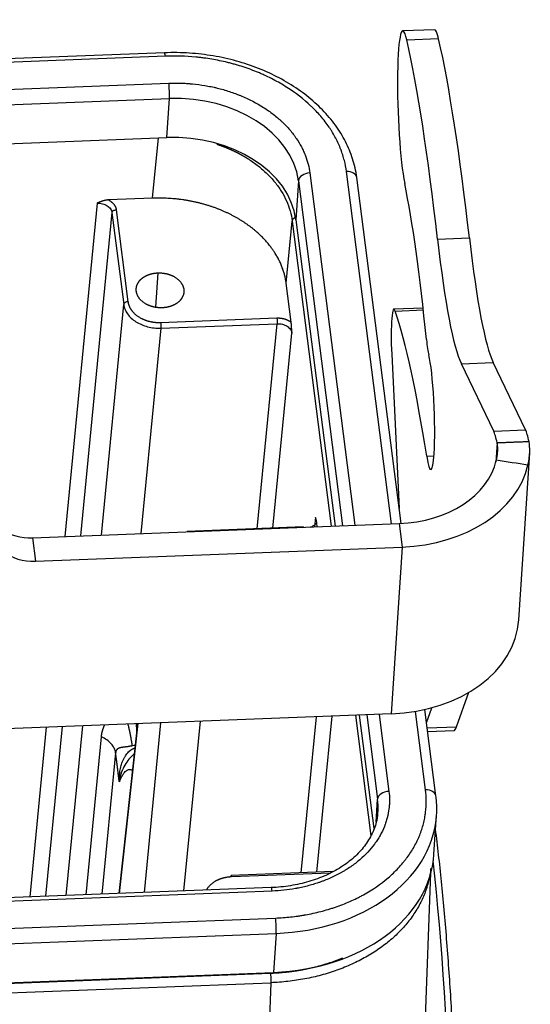
# Model space of a CAD drawing. Units: millimetres. Extents: x 3451 to 4193, y 481 to 1006.
# Drawn here: x 3624 to 3661, y 584 to 656 of the extents above; entities that cross this region are included whole.
import ezdxf

# ---------------------------------------------------------------- set-up
doc = ezdxf.new("R2010")
doc.units = ezdxf.units.MM
doc.header["$LTSCALE"] = 65.395
doc.layers.get('0').update_dxf_attribs({"linetype": 'CONTINUOUS', "lineweight": 30})

msp = doc.modelspace()

# ---------------------------------------------------------------- linework, layer by layer
at = {"linetype": 'Continuous'}
for p, q in [((3654.153, 655.317), (3651.816, 655.227)), ((3652.106, 654.568), (3654.444, 654.658)), ((3634.346, 653.622), (3528.916, 649.544)), ((3634.413, 653.367), (3528.982, 649.289)), ((3529.235, 647.313), (3634.665, 651.39)), ((3529.274, 646.183), (3634.705, 650.26)), ((3634.518, 647.403), (3634.705, 650.26)), ((3529.087, 643.326), (3634.518, 647.403)), ((3633.48, 642.947), (3633.91, 647.38)), ((3645.002, 644.802), (3648.306, 618.945)), ((3650.991, 619.049), (3647.688, 644.906)), ((3644.171, 644.227), (3643.985, 641.37)), ((3644.171, 644.227), (3647.405, 618.91)), ((3651.689, 619.077), (3648.446, 644.463)), ((3629.412, 642.586), (3627.038, 618.122)), ((3633.48, 642.947), (3630.241, 642.822)), ((3630.5, 641.893), (3628.197, 618.167)), ((3630.5, 641.893), (3631.362, 635.145)), ((3630.811, 642.103), (3631.673, 635.356)), ((3643.269, 636.708), (3643.712, 641.27)), ((3643.712, 641.27), (3646.573, 618.877)), ((3643.985, 641.37), (3646.857, 618.888)), ((3654.361, 639.951), (3656.698, 640.042)), ((3633.86, 637.469), (3633.696, 634.959)), ((3643.635, 633.849), (3643.269, 636.708)), ((3629.72, 618.225), (3631.362, 635.145)), ((3653.308, 634.888), (3651.162, 634.805)), ((3651.255, 634.667), (3653.324, 634.747)), ((3634.066, 633.831), (3642.588, 634.16)), ((3634.081, 633.412), (3642.603, 633.742)), ((3641.143, 618.691), (3642.603, 633.742)), ((3634.081, 633.412), (3632.618, 618.338)), ((3642.302, 618.736), (3643.691, 633.049)), ((3651.003, 631.5), (3651.55, 620.167)), ((3656.114, 630.801), (3658.451, 630.892)), ((3660.819, 625.946), (3658.451, 630.892)), ((3658.481, 625.856), (3656.114, 630.801)), ((3658.481, 625.856), (3660.819, 625.946)), ((3658.732, 624.986), (3658.641, 623.587)), ((3653.568, 624.012), (3654.104, 624.032)), ((3660.321, 612.008), (3661.12, 624.258)), ((3645.419, 619.518), (3645.344, 618.83)), ((3624.684, 618.031), (3651.539, 619.07)), ((3644.535, 618.822), (3636.013, 618.493)), ((3645.552, 618.838), (3645.517, 619.116)), ((3651.539, 619.07), (3651.759, 617.35)), ((3624.684, 618.031), (3624.904, 616.311)), ((3624.904, 616.311), (3651.759, 617.35)), ((3651.759, 617.35), (3650.96, 605.105)), ((3655.761, 604.159), (3656.665, 606.689)), ((3653.558, 604.445), (3653.957, 605.561)), ((3650.96, 605.105), (3606.922, 603.402)), ((3644.369, 593.438), (3645.48, 604.893)), ((3645.528, 593.483), (3646.64, 604.938)), ((3648.345, 605.005), (3649.474, 596.166)), ((3648.629, 605.016), (3649.693, 596.684)), ((3649.178, 605.037), (3649.969, 598.844)), ((3650.078, 605.071), (3650.8, 599.419)), ((3653.485, 599.523), (3652.748, 605.292)), ((3654.244, 599.08), (3653.432, 605.43)), ((3625.68, 604.128), (3624.471, 591.671)), ((3626.839, 604.173), (3625.631, 591.716)), ((3627.153, 591.775), (3628.362, 604.231)), ((3632.374, 604.386), (3631.003, 591.923)), ((3631.041, 591.925), (3632.412, 604.388)), ((3634.06, 604.451), (3632.851, 591.995)), ((3636.958, 604.564), (3635.75, 592.107)), ((3653.605, 604.076), (3655.761, 604.159)), ((3628.601, 591.83), (3629.726, 603.417)), ((3653.64, 603.803), (3655.548, 603.876)), ((3630.767, 602.248), (3629.76, 591.875)), ((3649.859, 597.161), (3649.969, 598.844)), ((3654.102, 594.806), (3654.288, 597.663)), ((3646.679, 593.527), (3639.239, 593.24)), ((3646.485, 593.423), (3639.264, 593.144)), ((3651.804, 536.981), (3653.874, 593.437)), ((3642.173, 592.355), (3536.742, 588.278)), ((3642.239, 592.1), (3536.809, 588.022)), ((3537.061, 586.046), (3642.492, 590.124)), ((3537.1, 584.916), (3642.531, 588.994)), ((3642.531, 588.994), (3642.345, 586.137)), ((3536.914, 582.059), (3642.345, 586.137)), ((3601.174, 584.492), (3642.113, 586.075)), ((3642.138, 585.375), (3640.095, 529.623))]:
    msp.add_line(p, q, dxfattribs=at)
for centre, major_axis, ratio, start_param, end_param in [((3652.048, 649.231), (0.232, -5.996), 0.096088, 2.66456, 5.75619), ((3654.385, 649.322), (0.232, -5.996), 0.096088, 2.66456, 3.141637), ((3651.593, 607.785), (2.033, -52.561), 0.096088, 2.225641, 2.66456), ((3653.93, 607.875), (2.033, -52.561), 0.096088, 2.225641, 2.66456), ((3634.377, 652.822), (0.031, -0.799), 0.096088, 2.315858, 3.141582), ((3634.63, 650.846), (-0.031, 0.799), 0.096088, 3.886655, 5.457451), ((3635.518, 643.892), (8.682, -0.566), 0.731645, 0.141428, 1.712224), ((3635.332, 641.035), (-8.682, 0.566), 0.731645, 3.283021, 4.853817), ((3644.967, 644.258), (0.794, 0.101), 0.67488, 1.440212, 3.011008), ((3647.652, 644.362), (-0.794, -0.101), 0.67488, 3.141605, 4.581804), ((3651.437, 613.744), (-1.353, 34.974), 0.096088, 5.277155, 5.75619), ((3655.676, 655.239), (-0.966, 24.981), 0.096088, 2.225641, 2.928921), ((3658.014, 655.33), (-0.966, 24.981), 0.096088, 2.225641, 2.928921), ((3651.278, 631.807), (0.116, -2.998), 0.096088, 2.83263, 4.811354), ((3651.713, 577.483), (2.319, -59.955), 0.096088, 2.455478, 2.83263), ((3653.733, 634.186), (0.116, -2.998), 0.096088, 5.277155, 5.862916), ((3653.704, 627.424), (-0.17, 4.397), 0.096088, 3.886655, 5.862916), ((3658.616, 618.046), (0.309, -7.994), 0.096088, 2.618496, 2.922726), ((3660.954, 618.137), (0.309, -7.994), 0.096088, 2.618496, 2.922726), ((3650.791, 624.926), (-7.983, 0.521), 0.731645, 1.712224, 3.02315), ((3653.704, 627.424), (-0.17, 4.397), 0.096088, 2.455478, 3.886655), ((3650.791, 624.926), (-10.328, 0.674), 0.731645, 1.712224, 3.02315), ((3624.817, 620.072), (2.976, 0.38), 0.67488, 3.730932, 4.581804), ((3625.037, 618.352), (2.976, 0.38), 0.67488, 3.667579, 4.581804), ((3649.992, 612.681), (10.328, -0.674), 0.731645, 4.853817, 6.283168), ((3632.474, 604.171), (-0.077, 1.999), 0.096088, 1.460913, 1.785283), ((3655.162, 613.869), (0.386, -9.993), 0.096088, 6.283159, 6.518104), ((3650.764, 598.875), (0.794, 0.101), 0.67488, 1.440212, 3.011008), ((3653.45, 598.979), (-0.794, -0.101), 0.67488, 3.141605, 4.581804), ((3641.315, 598.51), (8.682, -0.566), 0.731645, 0.011666, 0.141428), ((3641.315, 598.51), (-12.972, 0.846), 0.731645, 3.129524, 3.141575), ((3641.315, 598.51), (-12.972, 0.846), 0.731645, 1.712224, 3.129524), ((3641.129, 595.653), (-12.972, 0.846), 0.731645, 1.712224, 3.141575), ((3652.385, 576.776), (-1.159, 29.978), 0.096088, 3.921561, 5.333716), ((3642.204, 591.556), (0.031, -0.799), 0.096088, 2.315858, 3.141582), ((3642.456, 589.579), (-0.031, 0.799), 0.096088, 3.886655, 5.457451)]:
    msp.add_ellipse(centre, major_axis=major_axis, ratio=ratio, start_param=start_param, end_param=end_param, dxfattribs=at)
for points, degree, knots in [([(3648.446, 644.463), (3648.415, 644.707), (3648.294, 645.385), (3647.942, 646.485), (3647.305, 647.726), (3646.455, 648.898), (3645.405, 649.98), (3644.173, 650.952), (3642.783, 651.796), (3641.26, 652.497), (3639.632, 653.041), (3637.93, 653.42), (3636.154, 653.628), (3634.96, 653.645), (3634.346, 653.622)], 3, [0, 0, 0, 0, 0.047009, 0.131751, 0.216791, 0.30235, 0.388414, 0.474868, 0.56157, 0.6484, 0.73528, 0.822171, 0.90907, 1, 1, 1, 1]), ([(3647.688, 644.906), (3647.653, 645.179), (3647.576, 645.586), (3647.441, 646.056), (3647.363, 646.29), (3647.321, 646.406), (3647.303, 646.456), (3647.29, 646.49), (3647.285, 646.505), (3647.17, 646.805), (3646.981, 647.221), (3646.714, 647.694), (3646.569, 647.928), (3646.504, 648.028), (3646.461, 648.094), (3646.439, 648.126), (3646.229, 648.435), (3645.923, 648.835), (3645.52, 649.282), (3645.337, 649.47), (3645.213, 649.593), (3645.151, 649.654), (3644.562, 650.214), (3643.975, 650.67), (3643.003, 651.289), (3642.499, 651.58), (3641.88, 651.885), (3641.562, 652.029), (3641.424, 652.089), (3641.332, 652.129), (3641.284, 652.149), (3640.875, 652.32), (3640.317, 652.527), (3639.645, 652.732), (3639.304, 652.825), (3639.157, 652.863), (3639.058, 652.888), (3639.007, 652.901), (3638.58, 653.005), (3638.006, 653.123), (3637.326, 653.225), (3636.984, 653.267), (3636.812, 653.286), (3636.738, 653.293), (3636.689, 653.298), (3636.663, 653.301), (3635.898, 653.374), (3635.155, 653.395), (3634.413, 653.367)], 3, [0, 0, 0, 0, 0.0625, 0.09375, 0.109375, 0.117187, 0.121094, 0.121094, 0.125, 0.125, 0.1875, 0.21875, 0.234375, 0.242187, 0.242187, 0.25, 0.25, 0.3125, 0.34375, 0.359375, 0.359375, 0.375, 0.375, 0.5, 0.5, 0.5625, 0.59375, 0.609375, 0.617188, 0.617188, 0.625, 0.625, 0.6875, 0.71875, 0.734375, 0.742188, 0.742188, 0.75, 0.75, 0.8125, 0.84375, 0.859375, 0.867188, 0.871094, 0.871094, 0.875, 0.875, 1, 1, 1, 1]), ([(3634.665, 651.39), (3634.954, 651.401), (3635.388, 651.404), (3635.894, 651.381), (3636.147, 651.363), (3636.255, 651.354), (3636.327, 651.347), (3636.361, 651.344), (3636.706, 651.311), (3637.161, 651.251), (3637.686, 651.153), (3637.946, 651.097), (3638.058, 651.072), (3638.132, 651.054), (3638.167, 651.046), (3638.513, 650.962), (3638.966, 650.833), (3639.479, 650.654), (3639.695, 650.572), (3639.838, 650.515), (3639.908, 650.487), (3640.56, 650.215), (3641.102, 649.933), (3641.859, 649.451), (3642.219, 649.198), (3642.608, 648.88), (3642.768, 648.739), (3642.873, 648.644), (3642.926, 648.595), (3643.176, 648.358), (3643.455, 648.064), (3643.746, 647.705), (3643.882, 647.522), (3643.938, 647.442), (3643.975, 647.389), (3643.995, 647.362), (3644.152, 647.131), (3644.34, 646.817), (3644.524, 646.442), (3644.606, 646.253), (3644.646, 646.157), (3644.662, 646.116), (3644.673, 646.089), (3644.678, 646.074), (3644.842, 645.647), (3644.948, 645.228), (3645.002, 644.802)], 3, [0, 0, 0, 0, 0.0625, 0.09375, 0.109375, 0.117188, 0.117188, 0.125, 0.125, 0.1875, 0.21875, 0.234375, 0.242188, 0.242188, 0.25, 0.25, 0.3125, 0.34375, 0.359375, 0.359375, 0.375, 0.375, 0.5, 0.5, 0.5625, 0.59375, 0.609375, 0.609375, 0.625, 0.625, 0.6875, 0.71875, 0.734375, 0.742188, 0.742188, 0.75, 0.75, 0.8125, 0.84375, 0.859375, 0.867188, 0.871094, 0.871094, 0.875, 0.875, 1, 1, 1, 1]), ([(3638.18, 646.918), (3638.19, 646.914), (3638.213, 646.907), (3638.25, 646.894), (3638.29, 646.881), (3638.329, 646.867), (3638.369, 646.853), (3638.409, 646.839), (3638.448, 646.825), (3638.488, 646.811), (3638.527, 646.797), (3638.566, 646.782), (3638.605, 646.768), (3638.644, 646.753), (3638.683, 646.738), (3638.721, 646.723), (3638.76, 646.708), (3638.798, 646.693), (3638.837, 646.677), (3638.875, 646.662), (3638.913, 646.646), (3638.951, 646.63), (3638.989, 646.615), (3639.027, 646.599), (3639.064, 646.583), (3639.102, 646.566), (3639.139, 646.55), (3639.177, 646.534), (3639.214, 646.517), (3639.251, 646.5), (3639.288, 646.484), (3639.324, 646.467), (3639.361, 646.45), (3639.398, 646.433), (3639.434, 646.415), (3639.47, 646.398), (3639.506, 646.381), (3639.542, 646.363), (3639.578, 646.345), (3639.614, 646.328), (3639.65, 646.31), (3639.685, 646.292), (3639.721, 646.274), (3639.756, 646.255), (3639.791, 646.237), (3639.826, 646.219), (3639.861, 646.2), (3639.895, 646.181), (3639.93, 646.163), (3639.964, 646.144), (3639.999, 646.125), (3640.033, 646.106), (3640.067, 646.087), (3640.101, 646.067), (3640.134, 646.048), (3640.168, 646.029), (3640.202, 646.009), (3640.235, 645.989), (3640.268, 645.97), (3640.301, 645.95), (3640.334, 645.93), (3640.367, 645.91), (3640.399, 645.89), (3640.432, 645.869), (3640.464, 645.849), (3640.739, 645.675), (3641.233, 645.324), (3641.884, 644.754), (3642.453, 644.132), (3642.93, 643.464), (3643.307, 642.759), (3643.576, 642.024), (3643.679, 641.522), (3643.712, 641.27), (3643.712, 641.27)], 3, [0, 0, 0, 0, 0.003317, 0.007756, 0.012193, 0.016627, 0.021059, 0.025487, 0.029913, 0.034337, 0.038757, 0.043175, 0.04759, 0.052003, 0.056412, 0.060819, 0.065223, 0.069625, 0.074024, 0.07842, 0.082813, 0.087203, 0.091591, 0.095976, 0.100359, 0.104738, 0.109115, 0.11349, 0.117861, 0.12223, 0.126596, 0.130959, 0.13532, 0.139678, 0.144033, 0.148385, 0.152735, 0.157082, 0.161426, 0.165768, 0.170106, 0.174442, 0.178776, 0.183106, 0.187434, 0.191759, 0.196082, 0.200402, 0.204718, 0.209033, 0.213344, 0.217653, 0.221959, 0.226262, 0.230563, 0.234861, 0.239156, 0.243449, 0.247738, 0.252025, 0.25631, 0.260591, 0.26487, 0.269146, 0.273419, 0.27769, 0.378386, 0.479912, 0.582266, 0.685449, 0.78946, 0.8943, 0.999969, 1, 1, 1, 1]), ([(3630.241, 642.823), (3630.236, 642.823), (3630.227, 642.823), (3630.213, 642.822), (3630.199, 642.821), (3630.184, 642.82), (3630.17, 642.818), (3630.155, 642.817), (3630.14, 642.815), (3630.126, 642.813), (3630.111, 642.811), (3630.096, 642.808), (3630.081, 642.806), (3630.066, 642.803), (3630.051, 642.8), (3630.036, 642.797), (3630.021, 642.794), (3630.005, 642.791), (3629.99, 642.787), (3629.975, 642.784), (3629.96, 642.78), (3629.944, 642.776), (3629.929, 642.772), (3629.914, 642.768), (3629.898, 642.764), (3629.883, 642.759), (3629.866, 642.755), (3629.847, 642.749), (3629.824, 642.743), (3629.798, 642.735), (3629.768, 642.726), (3629.734, 642.715), (3629.697, 642.702), (3629.657, 642.687), (3629.614, 642.671), (3629.568, 642.652), (3629.518, 642.632), (3629.466, 642.609), (3629.431, 642.594), (3629.412, 642.586)], 3, [0, 0, 0, 0, 0.01608, 0.032278, 0.048592, 0.065021, 0.081563, 0.098216, 0.114978, 0.131849, 0.148826, 0.165908, 0.183093, 0.200382, 0.217771, 0.23526, 0.252848, 0.270535, 0.288318, 0.306198, 0.324174, 0.342245, 0.36041, 0.378671, 0.397026, 0.415475, 0.433354, 0.456007, 0.48337, 0.515365, 0.551908, 0.592915, 0.638302, 0.687995, 0.741936, 0.80009, 0.862453, 0.929061, 1, 1, 1, 1]), ([(3629.412, 642.586), (3629.477, 642.588), (3629.543, 642.586), (3629.673, 642.573), (3629.737, 642.561), (3629.862, 642.529), (3629.922, 642.509), (3630.037, 642.46), (3630.092, 642.431), (3630.192, 642.367), (3630.238, 642.331), (3630.321, 642.255), (3630.357, 642.213), (3630.418, 642.127), (3630.443, 642.081), (3630.481, 641.988), (3630.494, 641.941), (3630.5, 641.893)], 3, [0, 0, 0, 0, 0.125, 0.125, 0.25, 0.25, 0.375, 0.375, 0.5, 0.5, 0.625, 0.625, 0.75, 0.75, 0.875, 0.875, 1, 1, 1, 1]), ([(3630.241, 642.822), (3630.483, 642.695), (3630.634, 642.506), (3630.783, 642.32), (3630.811, 642.103)], 2, [0, 0, 0, 0.5, 0.5, 1, 1, 1]), ([(3643.269, 636.708), (3643.098, 638.022), (3642.267, 639.202), (3641.854, 639.787), (3640.736, 640.828), (3639.373, 641.697), (3637.815, 642.362), (3636.968, 642.579), (3635.268, 643.014), (3633.48, 642.947)], 2, [0, 0, 0, 0.25, 0.25, 0.375, 0.5, 0.625, 0.75, 0.75, 1, 1, 1]), ([(3630.5, 641.893), (3630.503, 641.919), (3630.513, 641.945), (3630.547, 641.995), (3630.57, 642.018), (3630.628, 642.056), (3630.662, 642.072), (3630.734, 642.095), (3630.773, 642.102), (3630.811, 642.103)], 3, [0, 0, 0, 0, 0.25, 0.25, 0.5, 0.5, 0.75, 0.75, 1, 1, 1, 1]), ([(3643.894, 641.521), (3643.889, 641.518), (3643.883, 641.514), (3643.854, 641.494), (3643.832, 641.476), (3643.793, 641.439), (3643.776, 641.419), (3643.748, 641.378), (3643.737, 641.357), (3643.72, 641.314), (3643.714, 641.292), (3643.712, 641.27)], 3, [0, 0, 0, 0, 0.054318, 0.054318, 0.290738, 0.290738, 0.527159, 0.527159, 0.763579, 0.763579, 1, 1, 1, 1]), ([(3634.187, 634.908), (3633.831, 634.897), (3633.509, 634.979), (3633.176, 635.065), (3632.641, 635.405), (3632.316, 635.866), (3632.25, 636.375), (3632.455, 636.857), (3632.677, 637.047), (3632.897, 637.235), (3633.207, 637.346), (3633.503, 637.453), (3633.86, 637.469)], 2, [0, 0, 0, 0.125, 0.125, 0.25, 0.375, 0.5, 0.625, 0.75, 0.75, 0.875, 0.875, 1, 1, 1]), ([(3633.86, 637.469), (3634.216, 637.48), (3634.538, 637.398), (3634.871, 637.312), (3635.405, 636.972), (3635.731, 636.511), (3635.797, 636.002), (3635.592, 635.52), (3635.37, 635.33), (3635.15, 635.142), (3634.84, 635.031), (3634.543, 634.924), (3634.187, 634.908)], 2, [0, 0, 0, 0.125, 0.125, 0.25, 0.375, 0.5, 0.625, 0.75, 0.75, 0.875, 0.875, 1, 1, 1]), ([(3631.673, 635.356), (3631.635, 635.354), (3631.596, 635.347), (3631.524, 635.325), (3631.49, 635.309), (3631.433, 635.27), (3631.409, 635.247), (3631.375, 635.198), (3631.365, 635.172), (3631.363, 635.146)], 3, [0, 0, 0, 0, 0.25, 0.25, 0.5, 0.5, 0.75, 0.75, 1, 1, 1, 1]), ([(3631.673, 635.356), (3631.716, 635.033), (3631.918, 634.747), (3632.122, 634.457), (3632.795, 634.028), (3633.214, 633.921), (3633.626, 633.815), (3634.066, 633.831)], 2, [0, 0, 0, 0.25, 0.25, 0.5, 0.75, 0.75, 1, 1, 1]), ([(3631.363, 635.146), (3631.379, 635.026), (3631.411, 634.907), (3631.505, 634.676), (3631.568, 634.563), (3631.721, 634.347), (3631.812, 634.244), (3632.018, 634.053), (3632.133, 633.964), (3632.385, 633.804), (3632.52, 633.732), (3632.807, 633.61), (3632.958, 633.558), (3633.27, 633.478), (3633.43, 633.448), (3633.755, 633.413), (3633.919, 633.407), (3634.081, 633.412)], 3, [0, 0, 0, 0, 0.125, 0.125, 0.25, 0.25, 0.375, 0.375, 0.5, 0.5, 0.625, 0.625, 0.75, 0.75, 0.875, 0.875, 1, 1, 1, 1]), ([(3634.066, 633.831), (3634.07, 633.802), (3634.073, 633.769), (3634.078, 633.697), (3634.081, 633.658), (3634.083, 633.581), (3634.084, 633.542), (3634.084, 633.472), (3634.083, 633.439), (3634.081, 633.412)], 3, [0, 0, 0, 0, 0.25, 0.25, 0.5, 0.5, 0.75, 0.75, 1, 1, 1, 1]), ([(3642.588, 634.16), (3642.878, 634.171), (3643.154, 634.09), (3643.427, 634.009), (3643.635, 633.849)], 2, [0, 0, 0, 0.5, 0.5, 1, 1, 1]), ([(3642.588, 634.16), (3642.592, 634.132), (3642.595, 634.099), (3642.6, 634.026), (3642.602, 633.988), (3642.605, 633.91), (3642.606, 633.872), (3642.606, 633.801), (3642.605, 633.769), (3642.603, 633.742)], 3, [0, 0, 0, 0, 0.25, 0.25, 0.5, 0.5, 0.75, 0.75, 1, 1, 1, 1]), ([(3642.603, 633.742), (3642.668, 633.744), (3642.734, 633.742), (3642.864, 633.728), (3642.928, 633.717), (3643.053, 633.685), (3643.113, 633.664), (3643.228, 633.615), (3643.283, 633.587), (3643.383, 633.523), (3643.429, 633.487), (3643.512, 633.41), (3643.548, 633.369), (3643.609, 633.283), (3643.634, 633.237), (3643.672, 633.144), (3643.685, 633.097), (3643.691, 633.049)], 3, [0, 0, 0, 0, 0.125, 0.125, 0.25, 0.25, 0.375, 0.375, 0.5, 0.5, 0.625, 0.625, 0.75, 0.75, 0.875, 0.875, 1, 1, 1, 1]), ([(3643.691, 633.049), (3643.69, 633.063), (3643.689, 633.093), (3643.687, 633.138), (3643.685, 633.182), (3643.682, 633.227), (3643.68, 633.272), (3643.677, 633.31), (3643.675, 633.343), (3643.673, 633.369), (3643.671, 633.396), (3643.67, 633.424), (3643.668, 633.452), (3643.666, 633.481), (3643.664, 633.51), (3643.662, 633.539), (3643.66, 633.568), (3643.658, 633.594), (3643.656, 633.621), (3643.654, 633.647), (3643.652, 633.672), (3643.65, 633.697), (3643.648, 633.721), (3643.646, 633.744), (3643.644, 633.767), (3643.642, 633.789), (3643.64, 633.81), (3643.637, 633.83), (3643.636, 633.843), (3643.635, 633.85)], 3, [0, 0, 0, 0, 0.051661, 0.10357, 0.155795, 0.208402, 0.261459, 0.315032, 0.345721, 0.377204, 0.409509, 0.442663, 0.476696, 0.511638, 0.547521, 0.58438, 0.618374, 0.652047, 0.685397, 0.718422, 0.751118, 0.78348, 0.815501, 0.847173, 0.87849, 0.909441, 0.940017, 0.970206, 1, 1, 1, 1]), ([(3658.673, 623.718), (3658.676, 623.728), (3658.68, 623.747), (3658.687, 623.775), (3658.693, 623.803), (3658.699, 623.831), (3658.705, 623.858), (3658.71, 623.886), (3658.715, 623.913), (3658.72, 623.94), (3658.725, 623.967), (3658.73, 623.993), (3658.734, 624.019), (3658.738, 624.045), (3658.742, 624.071), (3658.745, 624.097), (3658.749, 624.122), (3658.752, 624.147), (3658.755, 624.172), (3658.758, 624.197), (3658.76, 624.221), (3658.763, 624.246), (3658.765, 624.269), (3658.767, 624.293), (3658.768, 624.317), (3658.77, 624.34), (3658.771, 624.363), (3658.773, 624.386), (3658.774, 624.408), (3658.775, 624.431), (3658.775, 624.453), (3658.776, 624.475), (3658.776, 624.496), (3658.776, 624.518), (3658.776, 624.539), (3658.776, 624.559), (3658.776, 624.58), (3658.775, 624.6), (3658.775, 624.621), (3658.774, 624.641), (3658.773, 624.66), (3658.772, 624.68), (3658.771, 624.699), (3658.769, 624.718), (3658.768, 624.736), (3658.766, 624.755), (3658.765, 624.773), (3658.763, 624.791), (3658.761, 624.808), (3658.759, 624.826), (3658.757, 624.843), (3658.754, 624.86), (3658.752, 624.876), (3658.749, 624.893), (3658.747, 624.909), (3658.744, 624.925), (3658.741, 624.941), (3658.738, 624.956), (3658.735, 624.971), (3658.733, 624.981), (3658.732, 624.986)], 3, [0, 0, 0, 0, 0.020058, 0.040012, 0.059862, 0.07961, 0.099254, 0.118795, 0.138234, 0.157571, 0.176805, 0.195937, 0.214967, 0.233896, 0.252724, 0.271451, 0.290077, 0.308602, 0.327028, 0.345353, 0.363578, 0.381705, 0.399731, 0.41766, 0.435489, 0.45322, 0.470853, 0.488388, 0.505826, 0.523167, 0.540411, 0.557559, 0.57461, 0.591566, 0.608426, 0.625191, 0.641861, 0.658436, 0.674918, 0.691306, 0.7076, 0.723801, 0.73991, 0.755927, 0.771852, 0.787685, 0.803428, 0.819079, 0.834641, 0.850113, 0.865496, 0.88079, 0.895995, 0.911113, 0.926143, 0.941086, 0.955943, 0.970714, 0.9854, 1, 1, 1, 1]), ([(3645.517, 619.117), (3645.516, 619.12), (3645.516, 619.127), (3645.514, 619.137), (3645.513, 619.147), (3645.511, 619.157), (3645.51, 619.167), (3645.508, 619.177), (3645.507, 619.187), (3645.505, 619.196), (3645.504, 619.205), (3645.502, 619.215), (3645.5, 619.224), (3645.499, 619.233), (3645.497, 619.242), (3645.495, 619.25), (3645.494, 619.259), (3645.492, 619.267), (3645.49, 619.276), (3645.488, 619.284), (3645.486, 619.292), (3645.485, 619.3), (3645.483, 619.308), (3645.481, 619.316), (3645.479, 619.323), (3645.477, 619.331), (3645.475, 619.338), (3645.474, 619.348), (3645.471, 619.358), (3645.469, 619.371), (3645.465, 619.384), (3645.462, 619.399), (3645.457, 619.415), (3645.452, 619.431), (3645.446, 619.447), (3645.44, 619.464), (3645.433, 619.482), (3645.426, 619.5), (3645.422, 619.512), (3645.419, 619.518)], 3, [0, 0, 0, 0, 0.01608, 0.032278, 0.048593, 0.065021, 0.081563, 0.098216, 0.114979, 0.131849, 0.148826, 0.165908, 0.183094, 0.200382, 0.217772, 0.235261, 0.25285, 0.270536, 0.28832, 0.3062, 0.324175, 0.342246, 0.360412, 0.378673, 0.397028, 0.415477, 0.433354, 0.456006, 0.483367, 0.515361, 0.551903, 0.59291, 0.638296, 0.68799, 0.741931, 0.800086, 0.86245, 0.929059, 1, 1, 1, 1]), ([(3645.028, 618.813), (3645.053, 618.822), (3645.078, 618.831), (3645.185, 618.875), (3645.262, 618.915), (3645.401, 619.008), (3645.463, 619.06), (3645.517, 619.117)], 3, [0, 0, 0, 0, 0.128683, 0.128683, 0.564341, 0.564341, 1, 1, 1, 1]), ([(3629.726, 603.417), (3629.727, 603.425), (3629.728, 603.443), (3629.731, 603.468), (3629.734, 603.494), (3629.737, 603.519), (3629.741, 603.544), (3629.745, 603.569), (3629.749, 603.594), (3629.753, 603.619), (3629.757, 603.643), (3629.762, 603.668), (3629.766, 603.692), (3629.771, 603.716), (3629.776, 603.741), (3629.782, 603.764), (3629.787, 603.788), (3629.793, 603.812), (3629.799, 603.835), (3629.805, 603.859), (3629.812, 603.882), (3629.818, 603.905), (3629.825, 603.928), (3629.832, 603.951), (3629.84, 603.973), (3629.847, 603.996), (3629.855, 604.018), (3629.863, 604.041), (3629.871, 604.063), (3629.88, 604.085), (3629.888, 604.107), (3629.897, 604.129), (3629.906, 604.15), (3629.915, 604.172), (3629.925, 604.193), (3629.935, 604.214), (3629.944, 604.236), (3629.955, 604.257), (3629.965, 604.278), (3629.973, 604.293), (3629.978, 604.302), (3629.978, 604.304)], 3, [0, 0, 0, 0, 0.02684, 0.053628, 0.080365, 0.107053, 0.133691, 0.160282, 0.186827, 0.213327, 0.239783, 0.266196, 0.292568, 0.3189, 0.345193, 0.371448, 0.397667, 0.423851, 0.45, 0.476117, 0.502203, 0.528258, 0.554285, 0.580284, 0.606256, 0.632204, 0.658128, 0.68403, 0.70991, 0.735771, 0.761613, 0.787437, 0.813246, 0.839041, 0.864822, 0.890591, 0.916349, 0.942098, 0.967839, 0.993574, 1, 1, 1, 1]), ([(3630.767, 602.248), (3630.751, 602.365), (3630.716, 602.481), (3630.606, 602.706), (3630.533, 602.815), (3630.352, 603.018), (3630.245, 603.112), (3630.004, 603.28), (3629.869, 603.355), (3629.726, 603.417)], 3, [0, 0, 0, 0, 0.25, 0.25, 0.5, 0.5, 0.75, 0.75, 1, 1, 1, 1]), ([(3631.994, 602.758), (3631.988, 602.756), (3631.978, 602.754), (3631.962, 602.751), (3631.946, 602.748), (3631.93, 602.745), (3631.915, 602.742), (3631.899, 602.739), (3631.883, 602.736), (3631.868, 602.733), (3631.852, 602.73), (3631.836, 602.727), (3631.821, 602.724), (3631.806, 602.722), (3631.79, 602.719), (3631.775, 602.716), (3631.76, 602.714), (3631.744, 602.711), (3631.729, 602.708), (3631.714, 602.706), (3631.699, 602.704), (3631.684, 602.701), (3631.669, 602.699), (3631.655, 602.697), (3631.64, 602.694), (3631.625, 602.692), (3631.611, 602.69), (3631.596, 602.688), (3631.582, 602.686), (3631.567, 602.684), (3631.553, 602.682), (3631.539, 602.68), (3631.513, 602.677), (3631.473, 602.673), (3631.418, 602.667), (3631.357, 602.659), (3631.292, 602.651), (3631.224, 602.64), (3631.169, 602.629), (3631.127, 602.62), (3631.099, 602.613), (3631.074, 602.606), (3631.05, 602.598), (3631.027, 602.591), (3631.007, 602.583), (3630.988, 602.575), (3630.97, 602.566), (3630.954, 602.558), (3630.94, 602.55), (3630.926, 602.542), (3630.914, 602.534), (3630.903, 602.526), (3630.892, 602.518), (3630.881, 602.508), (3630.87, 602.497), (3630.859, 602.485), (3630.848, 602.472), (3630.838, 602.459), (3630.829, 602.445), (3630.82, 602.431), (3630.812, 602.415), (3630.805, 602.399), (3630.798, 602.383), (3630.791, 602.365), (3630.786, 602.347), (3630.78, 602.329), (3630.776, 602.31), (3630.772, 602.29), (3630.769, 602.269), (3630.768, 602.255), (3630.767, 602.248)], 3, [0, 0, 0, 0, 0.007934, 0.015864, 0.023792, 0.031719, 0.039647, 0.047576, 0.055507, 0.063442, 0.071383, 0.07933, 0.087285, 0.095248, 0.103221, 0.111206, 0.119203, 0.127214, 0.135239, 0.143281, 0.15134, 0.159417, 0.167514, 0.175631, 0.18377, 0.191933, 0.200119, 0.208331, 0.216569, 0.224834, 0.233128, 0.241452, 0.249806, 0.279422, 0.313835, 0.353064, 0.397124, 0.446025, 0.499774, 0.523693, 0.54668, 0.568736, 0.589861, 0.610057, 0.629323, 0.647662, 0.665073, 0.681559, 0.69712, 0.711759, 0.725477, 0.738278, 0.750163, 0.764971, 0.779725, 0.794431, 0.809098, 0.823734, 0.838348, 0.852948, 0.867542, 0.882139, 0.896747, 0.911374, 0.926028, 0.940718, 0.955453, 0.970239, 0.985085, 1, 1, 1, 1]), ([(3631.04, 600.109), (3631.04, 600.12), (3631.039, 600.142), (3631.038, 600.175), (3631.037, 600.207), (3631.037, 600.239), (3631.037, 600.27), (3631.037, 600.301), (3631.038, 600.332), (3631.038, 600.362), (3631.039, 600.391), (3631.04, 600.421), (3631.041, 600.449), (3631.042, 600.478), (3631.044, 600.506), (3631.045, 600.533), (3631.047, 600.56), (3631.049, 600.587), (3631.051, 600.613), (3631.053, 600.639), (3631.055, 600.665), (3631.058, 600.689), (3631.06, 600.714), (3631.063, 600.738), (3631.066, 600.762), (3631.069, 600.785), (3631.072, 600.808), (3631.075, 600.83), (3631.078, 600.852), (3631.081, 600.874), (3631.094, 600.959), (3631.12, 601.105), (3631.169, 601.303), (3631.225, 601.484), (3631.294, 601.666), (3631.379, 601.847), (3631.481, 602.024), (3631.592, 602.178), (3631.681, 602.278), (3631.74, 602.336), (3631.766, 602.36), (3631.793, 602.384), (3631.82, 602.407), (3631.848, 602.428), (3631.875, 602.449), (3631.903, 602.469), (3631.931, 602.487), (3631.96, 602.505), (3631.988, 602.522), (3632.017, 602.537), (3632.046, 602.552), (3632.076, 602.566), (3632.105, 602.579), (3632.135, 602.59), (3632.157, 602.598), (3632.169, 602.602), (3632.171, 602.603)], 3, [0, 0, 0, 0, 0.011343, 0.022543, 0.033598, 0.044509, 0.055277, 0.0659, 0.076379, 0.086715, 0.096906, 0.106953, 0.116857, 0.126616, 0.136232, 0.145704, 0.155031, 0.164215, 0.173255, 0.182151, 0.190903, 0.199512, 0.207977, 0.216297, 0.224474, 0.232508, 0.240397, 0.248143, 0.255745, 0.263204, 0.270518, 0.345254, 0.415232, 0.48049, 0.541074, 0.616244, 0.686249, 0.751298, 0.811655, 0.824228, 0.836653, 0.848933, 0.861073, 0.873078, 0.884951, 0.896699, 0.908325, 0.919834, 0.931233, 0.942526, 0.953719, 0.964818, 0.975828, 0.986755, 0.997606, 1, 1, 1, 1]), ([(3632.113, 602.139), (3632.006, 602.057), (3631.771, 601.835), (3631.496, 601.456), (3631.335, 601.15), (3631.27, 600.989)], 3, [0, 0, 0, 0, 0.237467, 0.610029, 1, 1, 1, 1]), ([(3631.04, 600.109), (3631.044, 600.117), (3631.05, 600.134), (3631.06, 600.158), (3631.07, 600.182), (3631.08, 600.206), (3631.09, 600.23), (3631.1, 600.253), (3631.11, 600.276), (3631.12, 600.299), (3631.13, 600.321), (3631.14, 600.343), (3631.15, 600.365), (3631.159, 600.384), (3631.169, 600.405), (3631.184, 600.435), (3631.208, 600.483), (3631.242, 600.546), (3631.311, 600.664), (3631.408, 600.803), (3631.547, 600.943), (3631.701, 601.027), (3631.856, 601.03), (3631.955, 600.988), (3631.996, 600.964)], 3, [0, 0, 0, 0, 0.011021, 0.022037, 0.033049, 0.044057, 0.05506, 0.066059, 0.077053, 0.088044, 0.09903, 0.110013, 0.120991, 0.131965, 0.137928, 0.154106, 0.180499, 0.217108, 0.263933, 0.400628, 0.527847, 0.700156, 0.876097, 1, 1, 1, 1]), ([(3631.261, 600.989), (3631.258, 600.983), (3631.25, 600.965), (3631.237, 600.934), (3631.221, 600.897), (3631.206, 600.859), (3631.192, 600.821), (3631.177, 600.781), (3631.164, 600.741), (3631.151, 600.7), (3631.138, 600.659), (3631.126, 600.617), (3631.115, 600.574), (3631.104, 600.53), (3631.094, 600.486), (3631.085, 600.441), (3631.076, 600.395), (3631.068, 600.349), (3631.061, 600.302), (3631.055, 600.255), (3631.049, 600.207), (3631.044, 600.158), (3631.042, 600.126), (3631.04, 600.109)], 3, [0, 0, 0, 0, 0.020859, 0.063321, 0.106472, 0.150311, 0.194838, 0.240052, 0.285953, 0.332538, 0.379808, 0.427762, 0.476398, 0.525715, 0.575712, 0.626388, 0.677741, 0.72977, 0.782473, 0.83585, 0.889897, 0.944615, 1, 1, 1, 1]), ([(3650.8, 599.419), (3650.827, 599.206), (3650.848, 598.888), (3650.837, 598.518), (3650.824, 598.333), (3650.816, 598.253), (3650.81, 598.201), (3650.807, 598.176), (3650.776, 597.924), (3650.713, 597.592), (3650.601, 597.211), (3650.536, 597.022), (3650.505, 596.941), (3650.485, 596.887), (3650.475, 596.862), (3650.374, 596.611), (3650.217, 596.284), (3649.995, 595.915), (3649.891, 595.76), (3649.82, 595.657), (3649.784, 595.606), (3649.44, 595.139), (3649.078, 594.752), (3648.452, 594.217), (3648.121, 593.962), (3647.703, 593.69), (3647.518, 593.578), (3647.393, 593.505), (3647.328, 593.468), (3647.014, 593.295), (3646.625, 593.102), (3646.148, 592.903), (3645.903, 592.811), (3645.797, 592.773), (3645.726, 592.747), (3645.689, 592.734), (3645.381, 592.629), (3644.961, 592.503), (3644.457, 592.384), (3644.202, 592.331), (3644.073, 592.306), (3644.018, 592.296), (3643.981, 592.289), (3643.961, 592.286), (3643.386, 592.183), (3642.818, 592.122), (3642.239, 592.1)], 3, [0, 0, 0, 0, 0.0625, 0.09375, 0.109375, 0.117188, 0.117188, 0.125, 0.125, 0.1875, 0.21875, 0.234375, 0.242187, 0.242187, 0.25, 0.25, 0.3125, 0.34375, 0.359375, 0.359375, 0.375, 0.375, 0.5, 0.5, 0.5625, 0.59375, 0.609375, 0.609375, 0.625, 0.625, 0.6875, 0.71875, 0.734375, 0.742187, 0.742187, 0.75, 0.75, 0.8125, 0.84375, 0.859375, 0.867187, 0.871094, 0.871094, 0.875, 0.875, 1, 1, 1, 1]), ([(3642.492, 590.124), (3642.863, 590.138), (3643.415, 590.178), (3644.051, 590.257), (3644.366, 590.305), (3644.524, 590.331), (3644.591, 590.342), (3644.636, 590.35), (3644.657, 590.354), (3645.061, 590.426), (3645.621, 590.547), (3646.255, 590.724), (3646.568, 590.821), (3646.702, 590.864), (3646.79, 590.893), (3646.832, 590.908), (3647.245, 591.049), (3647.779, 591.258), (3648.372, 591.535), (3648.62, 591.662), (3648.784, 591.748), (3648.864, 591.791), (3649.604, 592.2), (3650.202, 592.612), (3651.006, 593.3), (3651.382, 593.658), (3651.772, 594.101), (3651.956, 594.328), (3652.032, 594.427), (3652.082, 594.493), (3652.108, 594.527), (3652.324, 594.821), (3652.583, 595.222), (3652.835, 595.707), (3652.948, 595.954), (3652.994, 596.06), (3653.024, 596.131), (3653.04, 596.169), (3653.164, 596.478), (3653.301, 596.895), (3653.412, 597.39), (3653.455, 597.639), (3653.474, 597.765), (3653.481, 597.818), (3653.486, 597.854), (3653.488, 597.873), (3653.557, 598.432), (3653.555, 598.976), (3653.485, 599.523)], 3, [0, 0, 0, 0, 0.0625, 0.09375, 0.109375, 0.117188, 0.121094, 0.121094, 0.125, 0.125, 0.1875, 0.21875, 0.234375, 0.242188, 0.242188, 0.25, 0.25, 0.3125, 0.34375, 0.359375, 0.359375, 0.375, 0.375, 0.5, 0.5, 0.5625, 0.59375, 0.609375, 0.617188, 0.617188, 0.625, 0.625, 0.6875, 0.71875, 0.734375, 0.742187, 0.742187, 0.75, 0.75, 0.8125, 0.84375, 0.859375, 0.867187, 0.871094, 0.871094, 0.875, 0.875, 1, 1, 1, 1]), ([(3654.269, 597.545), (3654.276, 597.584), (3654.348, 598.034), (3654.304, 598.552), (3654.251, 599.024), (3654.244, 599.08)], 3, [0, 0, 0, 0, 0.077632, 0.889431, 1, 1, 1, 1]), ([(3649.978, 598.012), (3649.977, 597.769), (3649.92, 597.196), (3649.605, 596.312), (3649.044, 595.393), (3648.27, 594.558), (3647.31, 593.831), (3646.191, 593.23), (3644.942, 592.771), (3643.589, 592.467), (3642.653, 592.374), (3642.173, 592.355)], 3, [0, 0, 0, 0, 0.085061, 0.203098, 0.319974, 0.435089, 0.548833, 0.661808, 0.774449, 0.886982, 1, 1, 1, 1]), ([(3653.872, 593.792), (3653.863, 593.703), (3653.853, 593.614), (3653.797, 593.217), (3653.732, 592.911), (3653.563, 592.306), (3653.458, 592.008), (3653.207, 591.42), (3653.062, 591.132), (3652.734, 590.568), (3652.55, 590.292), (3652.146, 589.757), (3651.926, 589.497), (3651.451, 588.995), (3651.196, 588.753), (3650.654, 588.289), (3650.367, 588.068), (3649.763, 587.647), (3649.446, 587.448), (3648.787, 587.075), (3648.444, 586.9), (3647.735, 586.577), (3647.37, 586.429), (3646.618, 586.16), (3646.233, 586.039), (3645.446, 585.826), (3645.045, 585.734), (3644.23, 585.58), (3643.817, 585.518), (3642.983, 585.423), (3642.562, 585.391), (3642.138, 585.375)], 3, [0, 0, 0, 0, 0.020122, 0.020122, 0.090114, 0.090114, 0.160105, 0.160105, 0.230096, 0.230096, 0.300087, 0.300087, 0.370079, 0.370079, 0.44007, 0.44007, 0.510061, 0.510061, 0.580052, 0.580052, 0.650044, 0.650044, 0.720035, 0.720035, 0.790026, 0.790026, 0.860017, 0.860017, 0.930009, 0.930009, 1, 1, 1, 1]), ([(3639.264, 593.144), (3638.825, 593.125), (3638.443, 592.989), (3638.057, 592.851), (3637.55, 592.418), (3637.422, 592.18)], 2, [0, 0, 0, 0.354869, 0.354869, 0.709739, 1, 1, 1]), ([(3639.264, 593.144), (3639.26, 593.172), (3639.256, 593.195), (3639.248, 593.228), (3639.244, 593.237), (3639.236, 593.241), (3639.233, 593.235), (3639.227, 593.21), (3639.225, 593.19), (3639.223, 593.164)], 3, [0, 0, 0, 0, 0.25, 0.25, 0.5, 0.5, 0.75, 0.75, 1, 1, 1, 1]), ([(3642.113, 586.075), (3643.762, 586.141), (3646.057, 586.696), (3647.094, 587.067), (3647.396, 587.191)], 2, [0, 0, 0, 0.582846, 0.874269, 1, 1, 1]), ([(3642.113, 586.075), (3642.117, 586.051), (3642.119, 586.025), (3642.125, 585.971), (3642.127, 585.941), (3642.132, 585.881), (3642.134, 585.85), (3642.137, 585.786), (3642.139, 585.754), (3642.141, 585.689), (3642.142, 585.657), (3642.143, 585.594), (3642.143, 585.563), (3642.143, 585.504), (3642.142, 585.476), (3642.141, 585.423), (3642.14, 585.398), (3642.138, 585.376)], 3, [0, 0, 0, 0, 0.125, 0.125, 0.25, 0.25, 0.375, 0.375, 0.5, 0.5, 0.625, 0.625, 0.75, 0.75, 0.875, 0.875, 1, 1, 1, 1])]:
    msp.add_open_spline(points, degree=degree, knots=knots, dxfattribs=at)
for points, degree in [([(3661.069, 625.076), (3658.732, 624.986)], 1), ([(3660.989, 623.364), (3661.162, 624.089), (3661.146, 624.67), (3661.069, 625.076)], 3), ([(3660.989, 623.364), (3660.217, 623.482), (3659.445, 623.6), (3658.673, 623.718)], 3), ([(3645.419, 619.518), (3645.424, 619.475), (3645.425, 619.433), (3645.42, 619.391)], 3), ([(3632.197, 602.794), (3632.129, 602.785), (3632.061, 602.773), (3631.994, 602.758)], 3), ([(3631.04, 600.109), (3630.767, 602.248)], 1)]:
    msp.add_open_spline(points, degree=degree, dxfattribs=at)
for points, weights, degree in [([(3631.994, 602.758), (3631.899, 603.449), (3631.68, 604.361)], [0.999986450048, 0.838489201875, 0.860659080352], 2), ([(3655.685, 555.916), (3656.275, 566.052), (3655.972, 582.718), (3654.221, 596.631)], [1, 0.680079236281, 0.51923407356, 0.517464511836], 3)]:
    msp.add_rational_spline(points, weights, degree=degree, dxfattribs=at)
at = {"linetype": 'Continuous', "extrusion": (3.79754e-07, -9.81903e-06, -1)}
msp.add_open_spline([(3601.199, 583.792), (3614.846, 584.319), (3628.492, 584.847), (3642.138, 585.375)], degree=3, dxfattribs=at)

doc.saveas('drawing.dxf')
